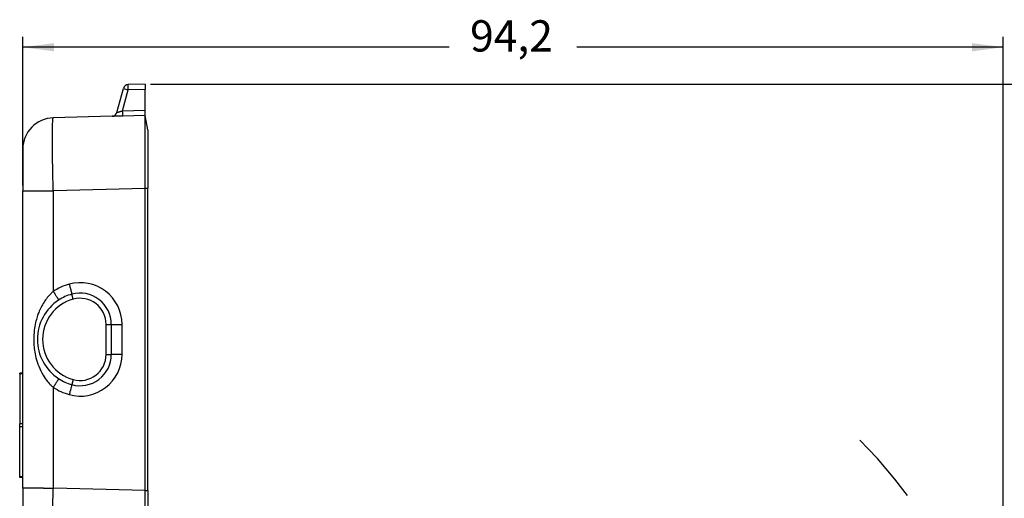
# Model space of a CAD drawing. Units: millimetres. Extents: x 476 to 777, y -15 to 195.
# Drawn here: x 634 to 729, y 69 to 115 of the extents above; entities that cross this region are included whole.
import ezdxf

# ---------------------------------------------------------------- set-up
doc = ezdxf.new("R2010")
doc.units = ezdxf.units.MM
doc.linetypes.add('DASHED', pattern=[15, 7, -8])
doc.layers.add('1', color=7, linetype='Continuous')
doc.styles.add('CONVERTER_13', font='simplex.shx', dxfattribs={"width": 0.95})
doc.dimstyles.new('ME10_DIM_16', dxfattribs={"dimtxt": 3, "dimasz": 3, "dimexe": 1, "dimexo": 0.5, "dimgap": 2, "dimtad": 0, "dimdsep": 46, "dimtxsty": 'CONVERTER_13', "dimsah": 1, "dimcen": 0.09, "dimclrd": 2, "dimclre": 2, "dimclrt": 4, "dimadec": 0, "dimazin": 0, "dimtfac": 1, "dimtdec": 4, "dimtix": 1, "dimtmove": 0, "dimatfit": 3, "dimfxl": 1, "dimtolj": 1, "dimtzin": 0, "dimarcsym": 0})
doc.dimstyles.new('ME10_DIM_17', dxfattribs={"dimtxt": 3, "dimasz": 3, "dimexe": 1, "dimexo": 0.5, "dimgap": 2, "dimtad": 0, "dimtih": 1, "dimtoh": 1, "dimdsep": 46, "dimtxsty": 'CONVERTER_13', "dimsah": 1, "dimcen": 0.09, "dimclrd": 2, "dimclre": 2, "dimclrt": 4, "dimadec": 0, "dimazin": 0, "dimtfac": 1, "dimtdec": 4, "dimtix": 1, "dimtmove": 0, "dimatfit": 3, "dimfxl": 1, "dimtolj": 1, "dimtzin": 0, "dimarcsym": 0})

# ---------------------------------------------------------------- blocks, each defined once
blk = doc.blocks.new('*D9')
at = {"layer": '1', "color": 2, "linetype": 'Continuous'}
for p, q in [((634.35, 99.261), (634.35, 113.54)), ((728.52, 41.997), (728.52, 113.54)), ((675.31, 112.54), (634.35, 112.54)), ((728.52, 112.54), (687.56, 112.54))]:
    blk.add_line(p, q, dxfattribs=at)
at = {"layer": '1', "color": 2}
for points in [[(637.35, 112.935), (637.35, 112.145), (634.35, 112.54)], [(725.52, 112.145), (725.52, 112.935), (728.52, 112.54)]]:
    blk.add_solid(points, dxfattribs=at)
at = {"layer": '1', "color": 4, "insert": (677.31, 111.19), "char_height": 3, "attachment_point": 7, "rotation": 0.00014, "line_spacing_factor": 0.60024, "style": 'CONVERTER_13'}
blk.add_mtext('94,2', dxfattribs=at)
blk = doc.blocks.new('*D10')
at = {"layer": '1', "color": 2, "linetype": 'Continuous'}
for p, q in [((646.604, 108.99), (756.292, 108.99)), ((755.292, 108.99), (755.292, 68.494)), ((755.292, 61.194), (755.292, 20.697)), ((704.542, 20.697), (756.292, 20.697))]:
    blk.add_line(p, q, dxfattribs=at)
at = {"layer": '1', "color": 2}
for points in [[(755.687, 105.99), (754.897, 105.99), (755.292, 108.99)], [(754.897, 23.697), (755.687, 23.697), (755.292, 20.697)]]:
    blk.add_solid(points, dxfattribs=at)
at = {"layer": '1', "color": 4, "insert": (750.867, 63.494), "char_height": 3, "attachment_point": 7, "rotation": 0.00014, "line_spacing_factor": 0.60024, "style": 'CONVERTER_13'}
blk.add_mtext('88,3', dxfattribs=at)

msp = doc.modelspace()

# ---------------------------------------------------------------- linework, layer by layer
at = {"color": 7, "linetype": 'Continuous'}
for p, q in [((646.104, 108.99), (644.478, 108.948)), ((646.104, 108.99), (646.104, 108.49)), ((643.391, 106.277), (644.008, 108.577)), ((646.104, 106.49), (646.104, 108.49)), ((643.938, 105.934), (642.922, 105.907)), ((646.104, 105.99), (643.938, 105.934)), ((646.104, 105.99), (646.104, 106.49)), ((646.35, 104.597), (646.104, 105.99)), ((642.922, 105.907), (637.271, 105.759)), ((634.35, 102.76), (634.35, 98.761)), ((634.35, 81.242), (634.35, 98.761)), ((646.102, 70.002), (646.102, 98.992)), ((646.35, 69.995), (646.35, 98.998)), ((642.85, 85.942), (642.85, 83.051)), ((634.35, 81.242), (634.05, 81.242)), ((634.05, 81.198), (634.05, 81.242)), ((634.05, 81.198), (634.05, 76.391)), ((634.35, 81.198), (634.35, 81.242)), ((634.35, 76.391), (634.35, 81.198)), ((634.05, 76.102), (634.05, 76.391)), ((634.05, 71.296), (634.05, 76.102)), ((634.35, 76.102), (634.35, 76.391)), ((634.35, 71.296), (634.35, 76.102)), ((634.05, 71.252), (634.05, 71.296)), ((634.35, 71.252), (634.05, 71.252)), ((634.35, 71.252), (634.35, 71.296)), ((634.35, 70.232), (634.35, 71.252)), ((634.35, 70.232), (634.35, 66.233))]:
    msp.add_line(p, q, dxfattribs=at)
at = {"color": 2, "linetype": 'Continuous'}
for p, q in [((643.938, 106.433), (644.478, 108.448)), ((646.104, 108.49), (644.478, 108.448)), ((643.938, 106.433), (646.104, 106.49)), ((637.271, 98.761), (637.324, 98.762)), ((637.271, 98.761), (637.271, 89.103)), ((646.102, 98.992), (637.324, 98.762)), ((646.102, 98.998), (646.35, 98.998)), ((639.183, 88.352), (639.05, 88.834)), ((642.35, 83.051), (642.35, 85.942)), ((642.35, 85.942), (642.85, 85.942)), ((643.876, 83.051), (643.876, 85.942)), ((642.35, 83.051), (642.85, 83.051)), ((634.35, 81.198), (634.05, 81.198)), ((639.183, 80.642), (639.05, 80.16)), ((637.271, 79.89), (637.271, 70.232)), ((634.35, 76.391), (634.05, 76.391)), ((634.35, 76.102), (634.05, 76.102)), ((634.35, 71.296), (634.05, 71.296)), ((637.271, 70.232), (637.324, 70.232)), ((646.102, 70.002), (637.324, 70.232)), ((646.102, 69.995), (646.35, 69.995))]:
    msp.add_line(p, q, dxfattribs=at)
at = {"color": 7, "linetype": 'Continuous'}
for centre, radius, start, end in [((644.491, 108.448), 0.5, 91.5, 165), ((642.908, 106.407), 0.5, 271.5, 345), ((637.35, 102.76), 3, 91.5, 180), ((639.85, 85.942), 3, 0, 105.46601), ((640.25, 84.497), 4.5, 123.11427, 236.88575), ((640.25, 84.497), 4.5, 105.46601, 123.11427), ((639.85, 83.051), 3, 254.53399, 0), ((640.25, 84.497), 4.5, 236.88575, 254.53399)]:
    msp.add_arc(centre, radius, start, end, dxfattribs=at)
at = {"color": 2, "linetype": 'Continuous'}
for centre, radius, start, end in [((639.876, 85.942), 4, 0.00003, 105.466), ((640.276, 84.497), 5.5, 105.46604, 123.11428), ((640.25, 84.497), 4, 105.46601, 254.53399), ((639.85, 85.942), 2.5, 0, 105.46601), ((639.876, 83.051), 4, 254.53401, 359.99998), ((639.85, 83.051), 2.5, 254.53399, 0), ((640.276, 84.497), 5.5, 236.88574, 254.53398)]:
    msp.add_arc(centre, radius, start, end, dxfattribs=at)
for points, knots in [([(644.478, 108.448), (644.477, 108.486), (644.475, 108.559), (644.473, 108.663), (644.472, 108.755), (644.472, 108.832), (644.473, 108.89), (644.473, 108.927), (644.477, 108.943), (644.478, 108.948)], [0, 0, 0, 0, 0.1145267, 0.2196854, 0.312474, 0.3898922, 0.4489436, 0.4866494, 0.5001884, 0.5001884, 0.5001884, 0.5001884]), ([(644.008, 108.577), (644.081, 108.557), (644.238, 108.512), (644.395, 108.47), (644.478, 108.448)], [0, 0, 0, 0, 0.2300514, 0.4873728, 0.4873728, 0.4873728, 0.4873728]), ([(643.391, 106.277), (643.4, 106.28), (643.415, 106.285), (643.434, 106.29), (643.451, 106.295), (643.474, 106.302), (643.512, 106.313), (643.555, 106.325), (643.605, 106.34), (643.664, 106.356), (643.736, 106.377), (643.812, 106.398), (643.879, 106.417), (643.92, 106.428), (643.938, 106.433)], [0, 0, 0, 0, 0.0279779, 0.0474765, 0.0577271, 0.0813759, 0.1201789, 0.1758926, 0.2161745, 0.2769585, 0.3586409, 0.4415142, 0.5128976, 0.5682073, 0.5682073, 0.5682073, 0.5682073]), ([(643.938, 105.934), (643.938, 105.934), (643.939, 105.936), (643.941, 105.942), (643.941, 105.954), (643.943, 105.979), (643.943, 106.021), (643.943, 106.085), (643.943, 106.163), (643.942, 106.251), (643.94, 106.342), (643.938, 106.403), (643.938, 106.433)], [0, 0, 0, 0, 0.002912, 0.005824, 0.0193655, 0.0355646, 0.0819953, 0.1469046, 0.2268113, 0.3163093, 0.4093153, 0.5002657, 0.5002657, 0.5002657, 0.5002657]), ([(637.271, 98.761), (637.266, 98.965), (637.256, 99.369), (637.242, 99.973), (637.23, 100.567), (637.22, 101.148), (637.211, 101.71), (637.204, 102.25), (637.199, 102.763), (637.196, 103.246), (637.195, 103.695), (637.196, 104.107), (637.199, 104.477), (637.204, 104.805), (637.21, 105.086), (637.219, 105.319), (637.227, 105.503), (637.243, 105.634), (637.246, 105.718), (637.266, 105.75), (637.271, 105.759)], [0, 0, 0, 0, 0.609807, 1.214944, 1.810812, 2.392884, 2.956738, 3.49809, 4.012829, 4.497045, 4.947063, 5.359469, 5.731138, 6.059258, 6.341355, 6.575316, 6.759422, 6.892399, 6.973597, 7.004629, 7.004629, 7.004629, 7.004629]), ([(634.35, 98.761), (634.387, 98.761), (634.46, 98.761), (634.624, 98.761), (634.87, 98.761), (635.228, 98.761), (635.664, 98.761), (636.013, 98.761), (636.249, 98.761), (636.316, 98.762), (636.35, 98.762)], [0, 0, 0, 0, 0.110453, 0.220907, 0.489349, 0.851094, 1.2927, 1.797753, 1.898225, 2.000001, 2.000001, 2.000001, 2.000001]), ([(636.35, 98.762), (636.361, 98.762), (636.384, 98.762), (636.437, 98.762), (636.52, 98.762), (636.643, 98.762), (636.795, 98.762), (636.955, 98.762), (637.116, 98.762), (637.219, 98.762), (637.271, 98.761)], [0, 0, 0, 0, 0.034055, 0.0681099, 0.1590489, 0.2836981, 0.4370608, 0.6129894, 0.7643214, 0.9214696, 0.9214696, 0.9214696, 0.9214696]), ([(637.271, 89.103), (637.239, 89.075), (637.166, 89.01), (636.839, 88.695), (636.346, 88.073), (635.954, 87.291), (635.714, 86.622), (635.559, 86.061), (635.432, 85.332), (635.392, 84.647), (635.41, 84.01), (635.469, 83.421), (635.61, 82.702), (635.87, 81.889), (636.243, 81.121), (636.661, 80.516), (636.975, 80.167), (637.166, 79.984), (637.239, 79.919), (637.271, 79.89)], [0, 0, 0, 0, 0.130829, 0.293551, 1.360421, 2.491454, 2.901195, 3.490647, 4.234744, 5.116118, 5.543798, 6.146898, 6.888712, 7.740534, 8.699544, 9.438376, 9.940344, 10.102724, 10.233223, 10.233223, 10.233223, 10.233223]), ([(637.271, 89.103), (637.304, 89.053), (637.37, 88.951), (637.457, 88.816), (637.532, 88.699), (637.591, 88.605), (637.645, 88.519), (637.691, 88.444), (637.729, 88.382), (637.756, 88.336), (637.774, 88.304), (637.784, 88.286), (637.788, 88.277), (637.791, 88.272), (637.791, 88.268), (637.792, 88.266), (637.792, 88.266)], [0, 0, 0, 0, 0.1803245, 0.3641545, 0.4833527, 0.5957391, 0.6978867, 0.7867973, 0.8602178, 0.9168118, 0.9479517, 0.9695963, 0.976647, 0.9794407, 0.9857216, 0.9866189, 0.9866189, 0.9866189, 0.9866189]), ([(638.81, 89.798), (638.826, 89.739), (638.858, 89.622), (638.9, 89.465), (638.935, 89.33), (638.964, 89.222), (638.987, 89.13), (639.005, 89.055), (639.019, 88.996), (639.031, 88.947), (639.04, 88.907), (639.046, 88.876), (639.05, 88.856), (639.051, 88.845), (639.051, 88.84), (639.05, 88.837), (639.05, 88.834), (639.05, 88.834)], [0, 0, 0, 0, 0.1811763, 0.3661819, 0.4862809, 0.5995979, 0.7026459, 0.7713506, 0.8314602, 0.8824006, 0.9235994, 0.9550331, 0.9768907, 0.984018, 0.986844, 0.9933015, 0.9942241, 0.9942241, 0.9942241, 0.9942241]), ([(642.85, 85.942), (642.862, 85.942), (642.886, 85.942), (642.943, 85.942), (643.031, 85.942), (643.162, 85.942), (643.323, 85.942), (643.501, 85.942), (643.688, 85.942), (643.813, 85.942), (643.876, 85.942)], [0, 0, 0, 0, 0.036167, 0.072334, 0.169385, 0.30221, 0.465087, 0.651002, 0.835589, 1.026177, 1.026177, 1.026177, 1.026177]), ([(643.876, 83.051), (643.813, 83.051), (643.688, 83.051), (643.501, 83.051), (643.323, 83.051), (643.162, 83.051), (643.031, 83.051), (642.943, 83.051), (642.886, 83.051), (642.862, 83.051), (642.85, 83.051)], [0, 0, 0, 0, 0.190588, 0.375175, 0.56109, 0.723967, 0.856792, 0.953843, 0.99001, 1.026177, 1.026177, 1.026177, 1.026177]), ([(637.792, 80.728), (637.792, 80.727), (637.791, 80.726), (637.791, 80.723), (637.789, 80.718), (637.784, 80.708), (637.774, 80.69), (637.757, 80.658), (637.729, 80.612), (637.691, 80.549), (637.645, 80.474), (637.591, 80.389), (637.532, 80.295), (637.457, 80.178), (637.37, 80.042), (637.304, 79.94), (637.271, 79.89)], [0, 0, 0, 0, 0.0005547, 0.0044373, 0.0086165, 0.0170496, 0.0386938, 0.0698335, 0.1264274, 0.1998477, 0.2887583, 0.390906, 0.5032924, 0.6224906, 0.8063207, 0.9866452, 0.9866452, 0.9866452, 0.9866452]), ([(639.05, 80.16), (639.05, 80.16), (639.05, 80.158), (639.051, 80.155), (639.051, 80.15), (639.05, 80.138), (639.046, 80.118), (639.039, 80.082), (639.027, 80.029), (639.01, 79.957), (638.989, 79.871), (638.964, 79.772), (638.935, 79.663), (638.9, 79.528), (638.858, 79.372), (638.826, 79.254), (638.81, 79.196)], [0, 0, 0, 0, 0.0005759, 0.0046069, 0.0088411, 0.0173727, 0.039231, 0.0706652, 0.1277901, 0.2018943, 0.291619, 0.394667, 0.5079839, 0.6280829, 0.8130883, 0.9942645, 0.9942645, 0.9942645, 0.9942645]), ([(636.35, 70.232), (636.316, 70.232), (636.249, 70.232), (636.066, 70.232), (635.822, 70.232), (635.507, 70.232), (635.195, 70.232), (634.879, 70.232), (634.632, 70.232), (634.46, 70.232), (634.387, 70.232), (634.35, 70.232)], [0, 0, 0, 0, 0.101776, 0.202247, 0.549455, 0.831008, 1.148906, 1.484885, 1.779094, 1.889547, 2.000001, 2.000001, 2.000001, 2.000001]), ([(636.35, 70.232), (636.361, 70.232), (636.384, 70.232), (636.437, 70.232), (636.52, 70.232), (636.643, 70.232), (636.795, 70.232), (636.955, 70.232), (637.116, 70.232), (637.219, 70.232), (637.271, 70.232)], [0, 0, 0, 0, 0.034055, 0.0681099, 0.1590489, 0.2836981, 0.4370608, 0.6129894, 0.7643214, 0.9214696, 0.9214696, 0.9214696, 0.9214696]), ([(637.271, 63.234), (637.266, 63.243), (637.246, 63.275), (637.243, 63.36), (637.227, 63.49), (637.219, 63.675), (637.21, 63.907), (637.204, 64.189), (637.199, 64.516), (637.196, 64.887), (637.195, 65.298), (637.196, 65.747), (637.199, 66.23), (637.204, 66.744), (637.211, 67.283), (637.22, 67.846), (637.23, 68.426), (637.242, 69.021), (637.256, 69.624), (637.266, 70.029), (637.271, 70.232)], [0, 0, 0, 0, 0.031032, 0.11223, 0.245207, 0.429313, 0.663274, 0.945371, 1.273491, 1.64516, 2.057566, 2.507584, 2.9918, 3.506539, 4.047891, 4.611745, 5.193817, 5.789685, 6.394822, 7.004629, 7.004629, 7.004629, 7.004629])]:
    msp.add_open_spline(points, degree=3, knots=knots, dxfattribs=at)
at = {"color": 7, "linetype": 'Continuous'}
for points, knots in [([(646.102, 103.189), (646.103, 103.321), (646.105, 103.571), (646.105, 104.101), (646.105, 104.725), (646.105, 105.313), (646.104, 105.717), (646.104, 105.895), (646.104, 105.99)], [0, 0, 0, 0, 0.39551, 0.751602, 1.588161, 2.267928, 2.514447, 2.801225, 2.801225, 2.801225, 2.801225]), ([(646.35, 104.597), (646.35, 104.526), (646.35, 104.384), (646.35, 104.069), (646.35, 103.594), (646.35, 102.906), (646.35, 102.069), (646.35, 101.113), (646.35, 100.076), (646.35, 99.362), (646.35, 98.998)], [0, 0, 0, 0, 0.213035, 0.426071, 0.943375, 1.639606, 2.48801, 3.455959, 4.50628, 5.598561, 5.598561, 5.598561, 5.598561]), ([(646.102, 98.998), (646.102, 99.275), (646.102, 99.809), (646.102, 100.598), (646.102, 101.309), (646.102, 101.903), (646.102, 102.405), (646.102, 102.754), (646.102, 103.023), (646.102, 103.13), (646.102, 103.189)], [0, 0, 0, 0, 0.831136, 1.602176, 2.367126, 2.962243, 3.385294, 3.871446, 4.012173, 4.190908, 4.190908, 4.190908, 4.190908]), ([(646.102, 65.803), (646.102, 65.863), (646.102, 65.97), (646.102, 66.238), (646.102, 66.588), (646.102, 67.07), (646.102, 67.664), (646.102, 68.246), (646.102, 68.83), (646.102, 69.364), (646.102, 69.77), (646.102, 69.995)], [0, 0, 0, 0, 0.179371, 0.320267, 0.806039, 1.229307, 1.763488, 2.589045, 2.97521, 3.516291, 4.192062, 4.192062, 4.192062, 4.192062]), ([(646.35, 69.995), (646.35, 69.631), (646.35, 68.917), (646.35, 67.88), (646.35, 66.925), (646.35, 66.087), (646.35, 65.4), (646.35, 64.924), (646.35, 64.61), (646.35, 64.468), (646.35, 64.397)], [0, 0, 0, 0, 1.092281, 2.142602, 3.110551, 3.958955, 4.655185, 5.17249, 5.385525, 5.598561, 5.598561, 5.598561, 5.598561])]:
    msp.add_open_spline(points, degree=3, knots=knots, dxfattribs=at)
for points in [[(646.102, 98.992), (646.102, 98.993), (646.102, 98.995), (646.102, 98.997), (646.102, 98.998)], [(646.102, 69.995), (646.102, 69.996), (646.102, 69.999), (646.102, 70.001), (646.102, 70.002)]]:
    msp.add_open_spline(points, degree=3, dxfattribs=at)
at = {"layer": '1', "color": 2, "linetype": 'DASHED'}
msp.add_arc((681.3, 41.497), 47.22, 0, 49.78195, dxfattribs=at)

# ---------------------------------------------------------------- dimensions: what is measured, and where the dimension line sits
at = {"layer": '1'}
dim = msp.add_linear_dim(base=(728.52, 112.54), p1=(634.35, 98.761), p2=(728.52, 41.497), text='94,2', dimstyle='ME10_DIM_16', dxfattribs=at)
dim.commit()
dim.dimension.update_dxf_attribs({"geometry": '*D9', "text_midpoint": (681.435, 112.54), "text_rotation": 0.00014})
dim = msp.add_linear_dim(base=(755.292, 108.99), p1=(704.042, 20.697), p2=(646.104, 108.99), angle=90, text='88,3', dimstyle='ME10_DIM_17', dxfattribs=at)
dim.commit()
dim.dimension.update_dxf_attribs({"geometry": '*D10', "text_midpoint": (755.292, 64.844), "text_rotation": 0.00014})

doc.saveas('drawing.dxf')
